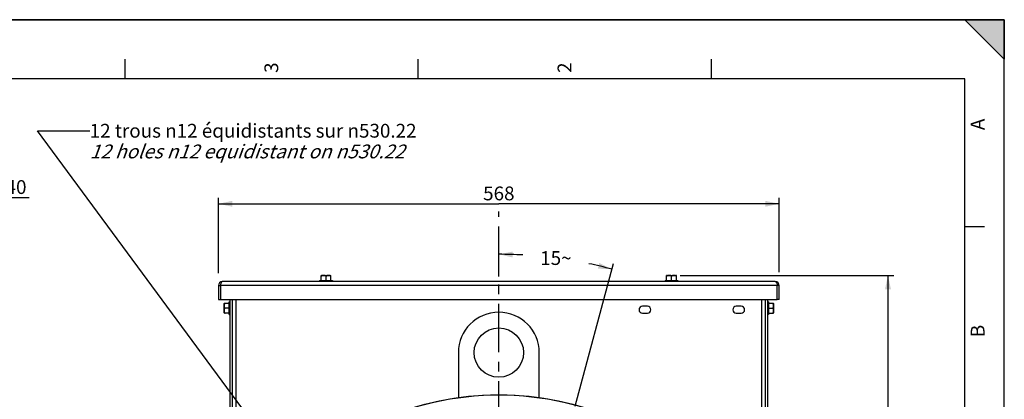
# Paper-space layout 'TAL046-8-004_1' of a CAD drawing. Units: millimetres. Extents: x 0 to 594, y 0 to 420.
# Drawn here: x 345 to 594, y 324 to 420 of the extents above; entities that cross this region are included whole.
import ezdxf

# ---------------------------------------------------------------- set-up
doc = ezdxf.new("R2010")
doc.units = ezdxf.units.MM
doc.header["$LTSCALE"] = 32.67
doc.linetypes.add('CENTER', pattern=[0.6, 0.375, -0.075, 0.075, -0.075])
doc.layers.get('0').update_dxf_attribs({"linetype": 'CONTINUOUS'})
for name, color, linetype in [('3_ALL_AXES', 7, 'CONTINUOUS'), ('7_ALL_FEATURES', 7, 'CONTINUOUS'), ('AXES', 7, 'CONTINUOUS'), ('SOLIDES', 7, 'CONTINUOUS')]:
    doc.layers.add(name, color=color, linetype=linetype)
doc.styles.get("Standard").update_dxf_attribs({"font": 'txt', "width": 0.85})
doc.styles.add('TEXTSTYLE_10', font='txt', dxfattribs={"width": 0.85})
doc.styles.add('TEXTSTYLE_3', font='txt')
doc.dimstyles.new('DIMSTYLE_3', dxfattribs={"dimtxt": 3.5, "dimasz": 3.5, "dimexe": 1.5, "dimexo": 1, "dimgap": 0.875, "dimtad": 1, "dimdec": 4, "dimlfac": 4, "dimtxsty": 'STANDARD', "dimblk": '_FILLED', "dimblk1": '_FILLED', "dimblk2": '_FILLED', "dimcen": 0.09, "dimclrt": 5, "dimadec": 4, "dimazin": 2, "dimtp": 0.0001, "dimtm": 0.0001, "dimtfac": 1, "dimtdec": 4, "dimtofl": 0, "dimtmove": 0, "dimatfit": 3, "dimldrblk": '_FILLED', "dimfxl": 1, "dimtolj": 1, "dimarcsym": 0})
doc.dimstyles.new('DIMSTYLE_6', dxfattribs={"dimtxt": 3.5, "dimasz": 3.5, "dimexe": 1.5, "dimexo": 1, "dimgap": 0.875, "dimtad": 1, "dimdec": 0, "dimlfac": 4, "dimtxsty": 'STANDARD', "dimblk": '_FILLED', "dimblk1": '_FILLED', "dimblk2": '_FILLED', "dimcen": 0.09, "dimclrt": 5, "dimadec": 4, "dimazin": 2, "dimtp": 0.0001, "dimtm": 0.0001, "dimtfac": 1, "dimtdec": 0, "dimtofl": 0, "dimtmove": 0, "dimatfit": 3, "dimldrblk": '_FILLED', "dimfxl": 1, "dimtolj": 1, "dimarcsym": 0})
doc.dimstyles.new('DIMSTYLE_9', dxfattribs={"dimtxt": 3.5, "dimasz": 3.5, "dimexe": 1.5, "dimexo": 1, "dimgap": 1.75, "dimtad": 0, "dimtih": 1, "dimtoh": 1, "dimdec": 1, "dimlfac": 4, "dimtxsty": 'STANDARD', "dimblk": '_FILLED', "dimblk1": '_FILLED', "dimblk2": '_FILLED', "dimcen": 0.09, "dimclrt": 5, "dimadec": 4, "dimazin": 2, "dimtp": 0.5, "dimtm": 0.5, "dimtfac": 1, "dimtdec": -1, "dimtofl": 0, "dimtmove": 0, "dimatfit": 3, "dimldrblk": '_FILLED', "dimfxl": 1, "dimtolj": 1, "dimarcsym": 0})
doc.dimstyles.get("Standard").update_dxf_attribs({"dimtxt": 3.5, "dimasz": 3.5, "dimexe": 1.5, "dimexo": 1, "dimtad": 1, "dimdec": 4, "dimtxsty": 'STANDARD', "dimblk": '_FILLED', "dimblk1": '_FILLED', "dimblk2": '_FILLED', "dimcen": 0.09, "dimclrt": 5, "dimadec": 4, "dimazin": 2, "dimtol": 1, "dimtp": 0.0001, "dimtm": 0.0001, "dimtfac": 1, "dimtdec": 4, "dimtofl": 0, "dimtmove": 0, "dimatfit": 3, "dimldrblk": '_FILLED', "dimfxl": 1, "dimtolj": 1, "dimarcsym": 0})

# ---------------------------------------------------------------- blocks, each defined once
blk = doc.blocks.new('MARGEA2_BL0', base_point=(296.99996, 210.000076))
at = {"color": 7, "linetype": 'CONTINUOUS'}
for p, q in [((594, 420), (-0.000082, 420)), ((594.000002, 420.000076), (0.000002, 420.000076)), ((594.000002, 420.000076), (0.000002, 420.000076)), ((594.000002, 410.000076), (584.000002, 420.000076)), ((584.000002, 420.000076), (594.000002, 420.000076)), ((594.000002, 410.000076), (584.000002, 420.000076)), ((594, 0.000078), (594.000002, 420.000076)), ((594.000002, 0.000076), (594.000002, 420.000076)), ((594.000002, 420.000076), (594.000002, 410.000076)), ((371.250002, 410.000076), (371.250002, 405.000076)), ((445.500002, 410.000076), (445.500002, 405.000076)), ((519.750002, 410.000076), (519.750002, 405.000076)), ((584.000002, 405.000076), (15.000002, 405.000076)), ((584.000002, 15.000076), (584.000002, 405.000076)), ((589.000002, 367.500076), (584.000002, 367.500076))]:
    blk.add_line(p, q, dxfattribs=at)
blk.add_solid([(594.000002, 410.000076), (584.000002, 420.000076), (594.000002, 420.000076)], dxfattribs=at)
at = {"color": 5, "linetype": 'CONTINUOUS', "style": 'TEXTSTYLE_3', "oblique": 0.00001872}
for s, p in [('3', (410.125002, 406.500076)), ('2', (484.375002, 406.500076)), ('A', (589.000002, 392.000076)), ('B', (589.000002, 339.500076))]:
    blk.add_text(s, height=3.5, rotation=90, dxfattribs=at).set_placement(p)
blk = doc.blocks.new('_FILLED')
at = {"color": 0, "linetype": 'BYBLOCK'}
blk.add_solid([(0, 0), (-1, 0.214), (-1, -0.214)], dxfattribs=at)
blk = doc.blocks.new('*D13')
at = {"color": 2, "linetype": 'CONTINUOUS'}
for p, q in [((511.93, 355.15), (566.04, 355.15)), ((564.54, 355.15), (564.54, 302.49)), ((564.54, 249.84), (564.54, 302.49)), ((545.49, 249.84), (566.04, 249.84))]:
    blk.add_line(p, q, dxfattribs=at)
at = {"color": 2, "linetype": 'CONTINUOUS', "xscale": 3.5, "yscale": 3.5, "zscale": 3.5}
for p, rotation in [((564.54, 355.15), 90), ((564.54, 249.84), 270)]:
    blk.add_blockref('_FILLED', p, dxfattribs=dict(at, rotation=rotation))
at = {"color": 5, "linetype": 'CONTINUOUS', "insert": (560.17, 302.49), "char_height": 3.5, "width": 13.3875, "attachment_point": 2, "rotation": 90, "line_spacing_factor": 0.9}
blk.add_mtext('421', dxfattribs=at)
blk = doc.blocks.new('*D16')
at = {"color": 2, "linetype": 'CONTINUOUS'}
for p, q in [((394.99, 355.72), (394.99, 374.82)), ((536.99, 356.02), (536.99, 374.82)), ((394.99, 373.32), (465.99, 373.32)), ((536.99, 373.32), (465.99, 373.32))]:
    blk.add_line(p, q, dxfattribs=at)
at = {"color": 2, "linetype": 'CONTINUOUS', "xscale": 3.5, "yscale": 3.5, "zscale": 3.5, "rotation": 180}
blk.add_blockref('_FILLED', (394.99, 373.32), dxfattribs=at)
at = {"color": 2, "linetype": 'CONTINUOUS', "xscale": 3.5, "yscale": 3.5, "zscale": 3.5}
blk.add_blockref('_FILLED', (536.99, 373.32), dxfattribs=at)
at = {"color": 5, "linetype": 'CONTINUOUS', "insert": (465.99, 377.7), "char_height": 3.5, "width": 13.3875, "attachment_point": 2, "line_spacing_factor": 0.9}
blk.add_mtext('568', dxfattribs=at)
blk = doc.blocks.new('*D18')
at = {"color": 2, "linetype": 'CONTINUOUS'}
for p, q in [((322.91, 353.19), (322.91, 376.44)), ((322.91, 374.94), (327.91, 374.94)), ((332.91, 374.94), (327.91, 374.94)), ((327.91, 374.94), (347.03, 374.94)), ((332.91, 318.33), (332.91, 376.44))]:
    blk.add_line(p, q, dxfattribs=at)
at = {"color": 2, "linetype": 'CONTINUOUS', "xscale": 3.5, "yscale": 3.5, "zscale": 3.5, "rotation": 180}
blk.add_blockref('_FILLED', (322.91, 374.94), dxfattribs=at)
at = {"color": 2, "linetype": 'CONTINUOUS', "xscale": 3.5, "yscale": 3.5, "zscale": 3.5}
blk.add_blockref('_FILLED', (332.91, 374.94), dxfattribs=at)
at = {"color": 5, "linetype": 'CONTINUOUS', "insert": (341.08, 379.31), "char_height": 3.5, "width": 8.925, "attachment_point": 1, "line_spacing_factor": 0.9}
blk.add_mtext('40', dxfattribs=at)
blk = doc.blocks.new('*D27')
at = {"color": 2, "linetype": 'CONTINUOUS'}
for p, q in [((465.99, 354.85), (465.99, 362.01)), ((485.34, 322.05), (495.02, 358.19))]:
    blk.add_line(p, q, dxfattribs=at)
for start, end in [(86.8383, 90), (75, 78.1179)]:
    blk.add_arc((465.99, 249.84), 110.67, start, end, dxfattribs=at)
for points in [[(469.5, 361.2), (465.99, 360.51), (469.48, 359.71)], [(491.06, 356.86), (494.63, 356.74), (491.42, 358.32)]]:
    blk.add_solid(points, dxfattribs=at)
at = {"color": 5, "linetype": 'CONTINUOUS', "insert": (480.44, 361.31), "char_height": 3.5, "width": 12.425, "attachment_point": 2, "line_spacing_factor": 0.9}
blk.add_mtext('15\\fgdt;{\\fgdt;~}', dxfattribs=at)

psp = doc.layouts.new('TAL046-8-004_1')

# ---------------------------------------------------------------- linework, layer by layer
at = {"color": 7, "linetype": 'CONTINUOUS'}
for p in [(0, 420), (594, 0)]:
    psp.add_line(p, (594, 420), dxfattribs=at)
psp.add_circle((465.98981, 249.837716), 75.061111, dxfattribs=at)
at = {"layer": '3_ALL_AXES', "color": 3, "linetype": 'CONTINUOUS'}
for p, q in [((395.48981, 352.587716), (395.48981, 349.087716)), ((535.98981, 353.587716), (395.98981, 353.587716)), ((536.48981, 349.087716), (536.48981, 352.587716)), ((395.48981, 349.087716), (536.48981, 349.087716))]:
    psp.add_line(p, q, dxfattribs=at)
at = {"layer": '3_ALL_AXES', "color": 9, "linetype": 'CONTINUOUS'}
psp.add_line((536.48981, 352.587716), (395.48981, 352.587716), dxfattribs=at)
at = {"layer": '7_ALL_FEATURES', "color": 3, "linetype": 'CONTINUOUS'}
for p, q in [((394.98981, 352.587716), (394.98981, 349.087716)), ((536.98981, 349.087716), (536.98981, 352.587716))]:
    psp.add_line(p, q, dxfattribs=at)
at = {"layer": '7_ALL_FEATURES', "color": 9, "linetype": 'CONTINUOUS'}
for p, q in [((394.98981, 352.587716), (395.48981, 352.587716)), ((536.98981, 352.587716), (536.48981, 352.587716))]:
    psp.add_line(p, q, dxfattribs=at)
at = {"layer": '7_ALL_FEATURES', "color": 7, "linetype": 'CONTINUOUS'}
for p, q in [((394.98981, 349.087716), (395.48981, 349.087716)), ((536.98981, 349.087716), (536.48981, 349.087716))]:
    psp.add_line(p, q, dxfattribs=at)
at = {"layer": '7_ALL_FEATURES', "color": 3, "linetype": 'CONTINUOUS'}
for centre, start, end in [((395.98981, 352.587716), 90, 180), ((535.98981, 352.587716), 0, 90)]:
    psp.add_arc(centre, 1, start, end, dxfattribs=at)
for points, knots in [([(395.550246, 353.06429), (395.540179, 353.027187), (395.504002, 352.870816), (395.490351, 352.709665), (395.48981, 352.587716)], [0, 0, 0, 0, 0.239686633, 1, 1, 1, 1]), ([(395.98981, 353.587716), (395.942938, 353.587716), (395.704594, 353.511184), (395.60029, 353.248722), (395.550246, 353.06429)], [0, 0, 0, 0, 0.19696613, 1, 1, 1, 1]), ([(535.98981, 353.587716), (536.038179, 353.587716), (536.276246, 353.508523), (536.379588, 353.247644), (536.429354, 353.064667)], [0, 0, 0, 0, 0.2032375044, 1, 1, 1, 1]), ([(536.429354, 353.064667), (536.439327, 353.028002), (536.475598, 352.871515), (536.488935, 352.710234), (536.48981, 352.587716)], [0, 0, 0, 0, 0.2367148262, 1, 1, 1, 1])]:
    psp.add_open_spline(points, degree=3, knots=knots, dxfattribs=at)
at = {"layer": 'AXES', "color": 2, "linetype": 'CENTER'}
psp.add_line((465.98981, 257.262716), (465.98981, 371.374966), dxfattribs=at)
at = {"layer": 'AXES', "color": 7, "linetype": 'CONTINUOUS'}
for p, q in [((420.98981, 353.850216), (420.98981, 355.143734)), ((421.046435, 355.150216), (423.433186, 355.150216)), ((422.23981, 353.850216), (422.23981, 354.900217)), ((423.48981, 353.850216), (423.48981, 355.143734)), ((508.48981, 353.850216), (508.48981, 355.143734)), ((508.546435, 355.150216), (510.933186, 355.150216)), ((509.73981, 353.850216), (509.73981, 354.900217)), ((510.98981, 353.850216), (510.98981, 355.143734)), ((420.61481, 353.850216), (420.61481, 353.587716)), ((420.61537, 353.850216), (423.864251, 353.850216)), ((423.86481, 353.850216), (423.86481, 353.587716)), ((508.11481, 353.850216), (508.11481, 353.587716)), ((508.11537, 353.850216), (511.364251, 353.850216)), ((511.36481, 353.850216), (511.36481, 353.587716)), ((396.42731, 345.644341), (396.42731, 348.031092)), ((396.433793, 348.087716), (397.72731, 348.087716)), ((397.72731, 346.837716), (396.67731, 346.837716)), ((397.72731, 348.462716), (397.98981, 348.462716)), ((397.72731, 345.213276), (397.72731, 348.462157)), ((534.25231, 348.462716), (533.98981, 348.462716)), ((534.25231, 348.462157), (534.25231, 345.213276)), ((534.25231, 348.087716), (535.545827, 348.087716)), ((534.25231, 346.837716), (535.30231, 346.837716)), ((535.55231, 348.031092), (535.55231, 345.644341)), ((397.72731, 345.587716), (396.433793, 345.587716)), ((397.72731, 345.212716), (397.98981, 345.212716)), ((534.25231, 345.212716), (533.98981, 345.212716)), ((534.25231, 345.587716), (535.545827, 345.587716))]:
    psp.add_line(p, q, dxfattribs=at)
at = {"layer": 'AXES', "color": 3, "linetype": 'CONTINUOUS'}
for p, q in [((503.61481, 347.337716), (502.36481, 347.337716)), ((527.36481, 347.337716), (526.11481, 347.337716)), ((502.36481, 345.587716), (503.61481, 345.587716)), ((526.11481, 345.587716), (527.36481, 345.587716))]:
    psp.add_line(p, q, dxfattribs=at)
at = {"layer": 'AXES', "color": 7, "linetype": 'CONTINUOUS'}
psp.add_circle((465.98981, 335.587716), 6.25, dxfattribs=at)
for centre, radius, start, end in [((421.046435, 354.900216), 0.25, 90, 103.0909409), ((423.433186, 354.900216), 0.25, 76.9090591, 90), ((508.546435, 354.900216), 0.25, 90, 103.0909409), ((510.933186, 354.900216), 0.25, 76.9090591, 90), ((396.67731, 348.031092), 0.25, 166.9090591, 180), ((535.30231, 348.031092), 0.25, 0, 13.0909409), ((396.67731, 345.644341), 0.25, 180, 193.0909409), ((465.98981, 335.587716), 10.25, 0, 180), ((535.30231, 345.644341), 0.25, 346.9090591, 360)]:
    psp.add_arc(centre, radius, start, end, dxfattribs=at)
at = {"layer": 'AXES', "color": 3, "linetype": 'CONTINUOUS'}
for centre, start, end in [((502.36481, 346.462716), 90, 270), ((503.61481, 346.462716), 270, 90), ((526.11481, 346.462716), 90, 270), ((527.36481, 346.462716), 270, 90)]:
    psp.add_arc(centre, 0.875, start, end, dxfattribs=at)
at = {"layer": 'AXES', "color": 7, "linetype": 'CONTINUOUS'}
for points, knots in [([(422.23981, 354.900216), (422.23981, 354.933391), (422.214997, 354.998635), (422.140377, 355.060153), (422.056426, 355.097817), (421.940467, 355.127382), (421.792398, 355.141478), (421.614913, 355.144843), (421.437423, 355.141484), (421.289351, 355.127408), (421.173364, 355.097896), (421.089401, 355.060227), (421.014634, 354.998773), (420.98981, 354.93344), (420.98981, 354.900217)], [0, 0, 0, 0, 0.0682626515, 0.1327304579, 0.1949791491, 0.2563494079, 0.3782141613, 0.4999254047, 0.6216362545, 0.7435053976, 0.8048850511, 0.8671396875, 0.931635685, 1, 1, 1, 1]), ([(423.48981, 354.900216), (423.48981, 354.933401), (423.464994, 354.998656), (423.390353, 355.060161), (423.306406, 355.097827), (423.19044, 355.127385), (423.042369, 355.141481), (422.864878, 355.144841), (422.687385, 355.141485), (422.53931, 355.127404), (422.423325, 355.097879), (422.339369, 355.060209), (422.264633, 354.998746), (422.23981, 354.933432), (422.23981, 354.900217)], [0, 0, 0, 0, 0.0682844182, 0.1327445349, 0.1949956702, 0.256367715, 0.3782360019, 0.4999502481, 0.6216641109, 0.7435365115, 0.8049159762, 0.8671693501, 0.9316521, 1, 1, 1, 1]), ([(509.73981, 354.900216), (509.73981, 354.933391), (509.714997, 354.998635), (509.640377, 355.060153), (509.556426, 355.097817), (509.440467, 355.127382), (509.292398, 355.141478), (509.114913, 355.144843), (508.937423, 355.141484), (508.789351, 355.127408), (508.673364, 355.097896), (508.589401, 355.060227), (508.514634, 354.998773), (508.48981, 354.93344), (508.48981, 354.900217)], [0, 0, 0, 0, 0.0682626515, 0.1327304579, 0.1949791491, 0.2563494079, 0.3782141613, 0.4999254047, 0.6216362545, 0.7435053976, 0.8048850511, 0.8671396875, 0.931635685, 1, 1, 1, 1]), ([(510.98981, 354.900216), (510.98981, 354.933401), (510.964994, 354.998656), (510.890353, 355.060161), (510.806406, 355.097827), (510.69044, 355.127385), (510.542369, 355.141481), (510.364878, 355.144841), (510.187385, 355.141485), (510.03931, 355.127404), (509.923325, 355.097879), (509.839369, 355.060209), (509.764633, 354.998746), (509.73981, 354.933432), (509.73981, 354.900217)], [0, 0, 0, 0, 0.0682844182, 0.1327445349, 0.1949956702, 0.256367715, 0.3782360019, 0.4999502481, 0.6216641109, 0.7435365115, 0.8049159762, 0.8671693501, 0.9316521, 1, 1, 1, 1]), ([(396.67731, 346.837716), (396.644136, 346.837716), (396.578892, 346.812903), (396.517374, 346.738284), (396.47971, 346.654333), (396.450145, 346.538373), (396.436049, 346.390305), (396.432684, 346.212819), (396.436043, 346.035329), (396.450119, 345.887258), (396.479631, 345.77127), (396.5173, 345.687307), (396.578754, 345.61254), (396.644086, 345.587716), (396.67731, 345.587716)], [0, 0, 0, 0, 0.0682626515, 0.1327304579, 0.1949791491, 0.2563494079, 0.3782141613, 0.4999254047, 0.6216362545, 0.7435053976, 0.8048850511, 0.8671396875, 0.931635685, 1, 1, 1, 1]), ([(396.67731, 348.087716), (396.644125, 348.087716), (396.578871, 348.0629), (396.517366, 347.98826), (396.4797, 347.904312), (396.450142, 347.788347), (396.436045, 347.640275), (396.432686, 347.462785), (396.436042, 347.285291), (396.450123, 347.137216), (396.479648, 347.021232), (396.517317, 346.937275), (396.578781, 346.862539), (396.644094, 346.837717), (396.67731, 346.837716)], [0, 0, 0, 0, 0.0682844182, 0.1327445349, 0.1949956702, 0.256367715, 0.3782360019, 0.4999502481, 0.6216641109, 0.7435365115, 0.8049159762, 0.8671693501, 0.9316521, 1, 1, 1, 1]), ([(535.30231, 346.837716), (535.335485, 346.837717), (535.400729, 346.86253), (535.462247, 346.937149), (535.499911, 347.0211), (535.529476, 347.13706), (535.543572, 347.285128), (535.546937, 347.462614), (535.543578, 347.640104), (535.529502, 347.788175), (535.499989, 347.904163), (535.462321, 347.988126), (535.400867, 348.062892), (535.335534, 348.087716), (535.30231, 348.087716)], [0, 0, 0, 0, 0.0682626515, 0.1327304579, 0.1949791491, 0.2563494079, 0.3782141613, 0.4999254047, 0.6216362545, 0.7435053976, 0.8048850511, 0.8671396875, 0.931635685, 1, 1, 1, 1]), ([(535.30231, 345.587716), (535.335495, 345.587716), (535.40075, 345.612533), (535.462255, 345.687173), (535.499921, 345.77112), (535.529479, 345.887086), (535.543575, 346.035158), (535.546934, 346.212648), (535.543578, 346.390142), (535.529498, 346.538217), (535.499973, 346.654201), (535.462303, 346.738158), (535.400839, 346.812894), (535.335526, 346.837716), (535.30231, 346.837716)], [0, 0, 0, 0, 0.0682844182, 0.1327445349, 0.1949956702, 0.256367715, 0.3782360019, 0.4999502481, 0.6216641109, 0.7435365115, 0.8049159762, 0.8671693501, 0.9316521, 1, 1, 1, 1])]:
    psp.add_open_spline(points, degree=3, knots=knots, dxfattribs=at)
at = {"layer": 'SOLIDES', "color": 7, "linetype": 'CONTINUOUS'}
for p, q in [((397.98981, 306.693249), (397.98981, 349.087716)), ((533.98981, 349.087716), (533.98981, 306.693249)), ((455.73981, 335.587716), (455.73981, 324.19388)), ((476.23981, 324.19388), (476.23981, 335.587716))]:
    psp.add_line(p, q, dxfattribs=at)
at = {"layer": 'SOLIDES', "color": 3, "linetype": 'CONTINUOUS'}
for p, q in [((398.48981, 349.087716), (398.48981, 306.693249)), ((533.48981, 306.693249), (533.48981, 349.087716))]:
    psp.add_line(p, q, dxfattribs=at)
at = {"layer": 'SOLIDES', "color": 9, "linetype": 'CONTINUOUS'}
for p, q in [((399.48981, 306.943249), (399.48981, 349.087716)), ((532.48981, 349.087716), (532.48981, 306.943249))]:
    psp.add_line(p, q, dxfattribs=at)
psp.add_arc((465.98981, 249.837716), 74.954521, 64.44780089, 115.55219911, dxfattribs=at)

# ---------------------------------------------------------------- block references
at = {"color": 2, "linetype": 'CONTINUOUS'}
psp.add_blockref('MARGEA2_BL0', (296.99996, 210.000076), dxfattribs=at)

# ---------------------------------------------------------------- texts
at = {"color": 5, "linetype": 'CONTINUOUS', "insert": (362.37902, 393.588216), "char_height": 3.5, "width": 113.45833333, "attachment_point": 1, "line_spacing_factor": 0.9, "style": 'TEXTSTYLE_10'}
psp.add_mtext('12 trous \\fgdt;{\\fgdt;n}\\ftxt;12 équidistants sur \\fgdt;{\\fgdt;n}\\ftxt;530.22\\P\\Q20.0;12 holes \\fgdt;{\\fgdt;n}\\ftxt;12 equidistant on \\fgdt;{\\fgdt;n}\\ftxt;530.22', dxfattribs=at)

# ---------------------------------------------------------------- dimensions: what is measured, and where the dimension line sits
at = {"color": 2, "linetype": 'CONTINUOUS'}
for base, p1, p2, picture, middle in [((332.90717, 374.937442), (322.90717, 352.191516), (332.90717, 317.327916), '*D18', (344.059436, 374.937442)), ((536.98981, 373.324693), (394.98981, 354.721516), (536.98981, 355.018516), '*D16', (466.082785, 373.324693))]:
    dim = psp.add_linear_dim(base=base, p1=p1, p2=p2, dimstyle='DIMSTYLE_3', dxfattribs=at)
    dim.commit()
    dim.dimension.update_dxf_attribs({"geometry": picture, "text_midpoint": middle, "dimtype": 160})
dim = psp.add_angular_dim_2l(base=(480.435485, 359.56351), line1=((484.794515, 320.017829), (485.080957, 321.086844)), line2=((465.98981, 352.742688), (465.98981, 353.849415)), dimstyle='DIMSTYLE_9', dxfattribs=at)
dim.commit()
dim.dimension.update_dxf_attribs({"geometry": '*D27', "text_midpoint": (480.435485, 359.56351), "dimtype": 162})
dim = psp.add_linear_dim(base=(564.540027, 355.150216), p1=(544.486016, 249.837716), p2=(510.933186, 355.150216), angle=90, dimstyle='DIMSTYLE_6', dxfattribs=at)
dim.commit()
dim.dimension.update_dxf_attribs({"geometry": '*D13', "text_midpoint": (564.540027, 302.122092), "dimtype": 160})

# ---------------------------------------------------------------- leaders
psp.add_leader([(418.374134, 298.002479), (349.143183, 391.838216), (362.37902, 391.838216)], dimstyle='STANDARD', override={"dimtad": 0}, dxfattribs=at)

doc.saveas('drawing.dxf')
